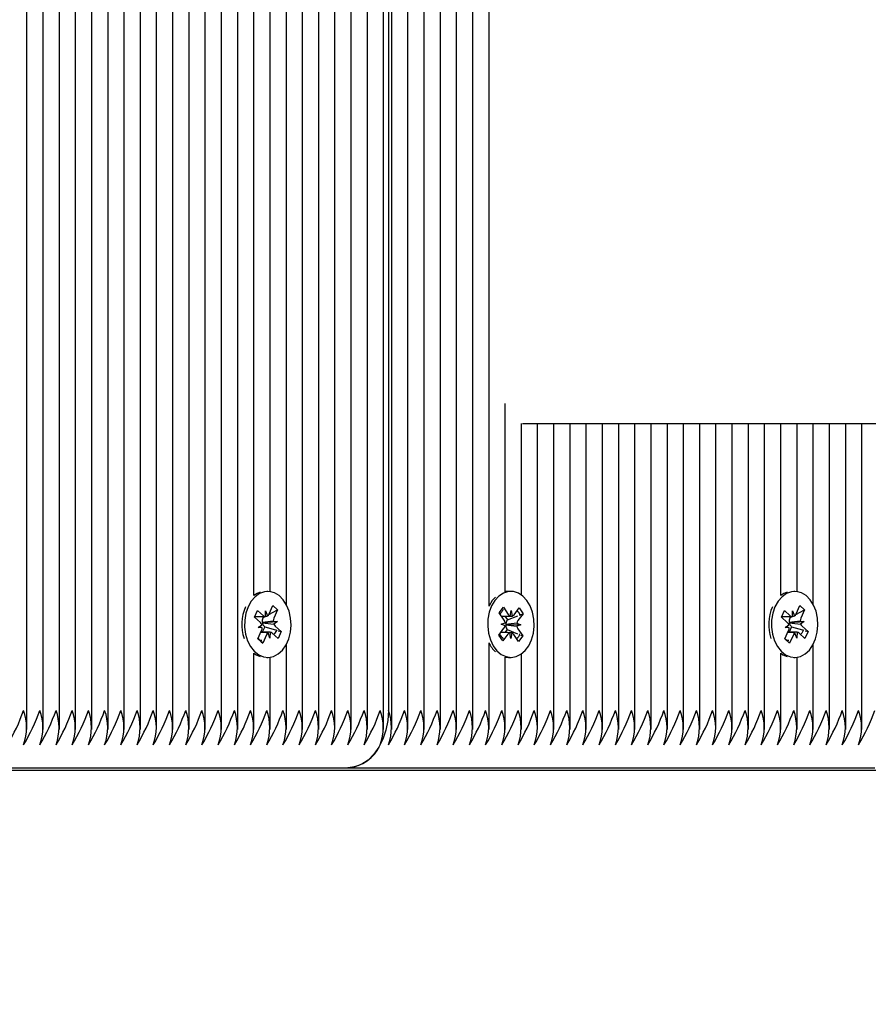
# Paper-space layout 'Основные габаритные размеры' of a CAD drawing. Units: millimetres. Extents: x 2.12 to 9.67, y 1.19 to 6.86.
# Drawn here: x 6.45 to 6.59, y 4.07 to 4.24 of the extents above; entities that cross this region are included whole.
import ezdxf

# ---------------------------------------------------------------- set-up
doc = ezdxf.new("R2010")
doc.units = ezdxf.units.MM
doc.header["$LTSCALE"] = 50
doc.header["$PDSIZE"] = -1
doc.linetypes.add('SLD-Сплошная', pattern=[0])
doc.layers.add('ПРИМЕЧАНИЯ', color=7, linetype='SLD-Сплошная')
doc.styles.add('SLDTEXTSTYLE1', font='isocpeui.ttf')
doc.dimstyles.new('SLDDIMSTYLE3', dxfattribs={"dimtxt": 0.15, "dimasz": 0.15, "dimexe": 0, "dimexo": 0.0625, "dimgap": 0.0375, "dimtad": 2, "dimrnd": 1e-09, "dimzin": 12, "dimdsep": 46, "dimtxsty": 'SLDTEXTSTYLE1', "dimsah": 1, "dimcen": 0.09, "dimadec": 0, "dimazin": 3, "dimtfac": 1, "dimtdec": 3, "dimtofl": 0, "dimtmove": 0, "dimatfit": 3, "dimfxl": 1, "dimfrac": 2, "dimtolj": 1, "dimtzin": 12, "dimarcsym": 0})

# ---------------------------------------------------------------- blocks, each defined once
blk = doc.blocks.new('_D_6')
at = {"layer": 'Defpoints', "color": 0, "transparency": 16777216}
for p in [(2.119772590959736, 4.108827978405452), (8.658515687133978, 4.108827978405452), (8.658515687133978, 1.218966459455238)]:
    blk.add_point(p, dxfattribs=at)
at = {"layer": 'ПРИМЕЧАНИЯ', "color": 0, "lineweight": -2, "transparency": 16777216}
for p, q in [((2.119772590959736, 4.046327978405452), (2.119772590959736, 1.218966459455238)), ((8.658515687133978, 4.046327978405452), (8.658515687133978, 1.218966459455238)), ((2.269772590959735, 1.218966459455238), (8.508515687133977, 1.218966459455238))]:
    blk.add_line(p, q, dxfattribs=at)
at = {"layer": 'ПРИМЕЧАНИЯ', "color": 0, "transparency": 16777216}
for points in [[(2.269772590959735, 1.243966459455238), (2.269772590959735, 1.193966459455238), (2.119772590959736, 1.218966459455238)], [(8.508515687133977, 1.243966459455238), (8.508515687133977, 1.193966459455238), (8.658515687133978, 1.218966459455238)]]:
    blk.add_solid(points, dxfattribs=at)
at = {"layer": 'ПРИМЕЧАНИЯ', "color": 0, "transparency": 16777216, "insert": (5.389144139046845, 1.406466459455238), "char_height": 0.15, "attachment_point": 2, "style": 'SLDTEXTSTYLE1'}
blk.add_mtext('\\A1;6.54', dxfattribs=at)
blk = doc.blocks.new('_D_7')
at = {"layer": 'Defpoints', "color": 0, "transparency": 16777216}
for p in [(5.389144139046847, 6.862960764850691), (5.763644139046868, 2.466827978405445), (9.642220438346657, 2.466827978405445)]:
    blk.add_point(p, dxfattribs=at)
at = {"layer": 'ПРИМЕЧАНИЯ', "color": 0, "lineweight": -2, "transparency": 16777216}
for p, q in [((5.451644139046847, 6.862960764850691), (9.642220438346655, 6.862960764850692)), ((9.642220438346655, 6.712960764850692), (9.642220438346657, 2.616827978405445)), ((5.826144139046868, 2.466827978405445), (9.642220438346657, 2.466827978405445))]:
    blk.add_line(p, q, dxfattribs=at)
at = {"layer": 'ПРИМЕЧАНИЯ', "color": 0, "transparency": 16777216}
for points in [[(9.617220438346655, 6.712960764850692), (9.667220438346655, 6.712960764850692), (9.642220438346655, 6.862960764850692)], [(9.617220438346656, 2.616827978405445), (9.667220438346657, 2.616827978405445), (9.642220438346657, 2.466827978405445)]]:
    blk.add_solid(points, dxfattribs=at)
at = {"layer": 'ПРИМЕЧАНИЯ', "color": 0, "transparency": 16777216, "insert": (9.454720438346655, 4.664894371628078), "char_height": 0.15, "attachment_point": 2, "rotation": 90, "style": 'SLDTEXTSTYLE1'}
blk.add_mtext('\\A1;4.4', dxfattribs=at)
blk = doc.blocks.new('*D14')
at = {"layer": 'Defpoints', "color": 0, "transparency": 16777216}
for p in [(7.158515687133972, 4.611363512311364), (3.619772590959727, 4.110292444499509), (7.158515687133972, 1.790428881654535)]:
    blk.add_point(p, dxfattribs=at)
at = {"layer": 'ПРИМЕЧАНИЯ', "color": 0, "lineweight": -2, "transparency": 16777216}
for p, q in [((7.158515687133972, 4.548863512311364), (7.158515687133972, 1.790428881654535)), ((3.619772590959727, 4.047792444499509), (3.619772590959727, 1.790428881654535)), ((3.769772590959727, 1.790428881654535), (7.008515687133972, 1.790428881654535))]:
    blk.add_line(p, q, dxfattribs=at)
at = {"layer": 'ПРИМЕЧАНИЯ', "color": 0, "transparency": 16777216}
for points in [[(3.769772590959727, 1.815428881654535), (3.769772590959727, 1.765428881654535), (3.619772590959727, 1.790428881654535)], [(7.008515687133972, 1.815428881654535), (7.008515687133972, 1.765428881654535), (7.158515687133972, 1.790428881654535)]]:
    blk.add_solid(points, dxfattribs=at)
at = {"layer": 'ПРИМЕЧАНИЯ', "color": 0, "transparency": 16777216, "insert": (5.38914413904685, 1.902928881654535), "char_height": 0.15, "attachment_point": 5, "style": 'SLDTEXTSTYLE1'}
blk.add_mtext('\\A1;3.54', dxfattribs=at)
blk = doc.blocks.new('*D15')
at = {"layer": 'Defpoints', "color": 0, "transparency": 16777216}
for p in [(5.400144139046846, 5.217960764850673), (9.096011530831547, 5.217960764850674), (5.031144139046855, 3.96682797840543)]:
    blk.add_point(p, dxfattribs=at)
at = {"layer": 'ПРИМЕЧАНИЯ', "color": 0, "lineweight": -2, "transparency": 16777216}
for p, q in [((5.462644139046846, 5.217960764850673), (9.096011530831547, 5.217960764850674)), ((9.096011530831547, 4.11682797840543), (9.096011530831547, 5.067960764850674)), ((5.093644139046855, 3.96682797840543), (9.096011530831548, 3.96682797840543))]:
    blk.add_line(p, q, dxfattribs=at)
at = {"layer": 'ПРИМЕЧАНИЯ', "color": 0, "transparency": 16777216}
for points in [[(9.071011530831546, 5.067960764850674), (9.121011530831547, 5.067960764850674), (9.096011530831547, 5.217960764850674)], [(9.071011530831546, 4.11682797840543), (9.121011530831547, 4.11682797840543), (9.096011530831548, 3.96682797840543)]]:
    blk.add_solid(points, dxfattribs=at)
at = {"layer": 'ПРИМЕЧАНИЯ', "color": 0, "transparency": 16777216, "insert": (8.983511530831546, 4.592394371628049), "char_height": 0.15, "attachment_point": 5, "rotation": 90, "style": 'SLDTEXTSTYLE1'}
blk.add_mtext('\\A1;1.25', dxfattribs=at)

psp = doc.layouts.new('Основные габаритные размеры')

# ---------------------------------------------------------------- linework, layer by layer
at = {"color": 7, "linetype": 'SLD-Сплошная', "lineweight": 25}
for p, q in [((6.458428769231814, 4.115973159976409), (6.458428769231814, 4.475932929667534)), ((6.461257196356559, 4.115973159976408), (6.461257196356559, 4.476854615152155)), ((6.464085623481306, 4.115973159976408), (6.464085623481306, 4.476854615152155)), ((6.466914050606053, 4.115973159976408), (6.466914050606053, 4.475843951775643)), ((6.47539933198029, 4.115973159976408), (6.47539933198029, 4.476599423654627)), ((6.478227759105037, 4.115973159976409), (6.478227759105037, 4.476854615152155)), ((6.481056186229783, 4.115973159976409), (6.481056186229783, 4.476725731465288)), ((6.492369894728768, 4.137804559516972), (6.492369894728768, 4.476794214011502)), ((6.495198321853514, 4.115973159976408), (6.495198321853514, 4.476710413912155)), ((6.498026748978261, 4.115973159976409), (6.49802674897826, 4.475756023266277)), ((6.506512030352499, 4.115973159976409), (6.506512030352499, 4.4760004837448)), ((6.452771914982322, 4.115973159976408), (6.452771914982322, 4.475276707374394)), ((6.455600342107068, 4.115973159976408), (6.455600342107068, 4.475105688299513)), ((6.469742477730798, 4.115973159976409), (6.469742477730798, 4.475082814247811)), ((6.472570904855544, 4.115973159976409), (6.472570904855544, 4.475310435615098)), ((6.48388461335453, 4.115973159976408), (6.48388461335453, 4.475333425591897)), ((6.486713040479275, 4.139366756745157), (6.486713040479275, 4.474997252597105)), ((6.489541467604022, 4.140048657116028), (6.489541467604022, 4.475637631231532)), ((6.500855176103007, 4.115973159976409), (6.500855176103007, 4.474841084180822)), ((6.503683603227753, 4.115973159976409), (6.503683603227753, 4.474912684889924)), ((6.509340457477244, 4.115973159976409), (6.509340457477244, 4.475487238749204)), ((6.510168884601991, 4.475242494936495), (6.510168884601991, 4.11932797840543)), ((6.510754671039619, 4.115971021570779), (6.510754671039619, 4.474782457437254)), ((6.449943487857576, 4.115973159976408), (6.449943487857575, 4.473530046347379)), ((6.44711506073283, 4.115973159976408), (6.447115060732829, 4.471698444888189)), ((6.513583098164363, 4.115973159976408), (6.513583098164363, 4.471923120817603)), ((6.516411525289111, 4.115973159976409), (6.516411525289111, 4.47022603704066)), ((6.519239952413856, 4.115973159976409), (6.519239952413856, 4.467270724398432)), ((6.522068379538604, 4.115973159976409), (6.522068379538602, 4.463404747124454)), ((6.524896806663349, 4.115973159976408), (6.524896806663348, 4.460540206114559)), ((6.527725233788095, 4.13753875111945), (6.527725233788095, 4.458407022736367)), ((6.530553660912841, 4.140026180845892), (6.530553660912841, 4.17288013581263)), ((6.533382088037588, 4.139466693093116), (6.533382088037588, 4.16939011047742)), ((6.554326630783977, 4.16932797840543), (6.53355416435647, 4.16932797840543)), ((6.536210515162335, 4.115973159976409), (6.536210515162335, 4.16932797840543)), ((6.53903894228708, 4.115973159976408), (6.53903894228708, 4.16932797840543)), ((6.541867369411826, 4.115973159976409), (6.541867369411826, 4.16932797840543)), ((6.544695796536574, 4.115973159976409), (6.544695796536574, 4.16932797840543)), ((6.547524223661319, 4.115973159976409), (6.547524223661319, 4.16932797840543)), ((6.550352650786065, 4.115973159976409), (6.550352650786065, 4.16932797840543)), ((6.553181077910811, 4.115973159976409), (6.553181077910811, 4.16932797840543)), ((6.597004300313642, 4.16932797840543), (6.554326630783977, 4.16932797840543)), ((6.556009505035557, 4.115973159976409), (6.556009505035557, 4.169327978405427)), ((6.558837932160304, 4.115973159976409), (6.558837932160304, 4.169327978405427)), ((6.561666359285049, 4.115973159976409), (6.561666359285049, 4.169327978405427)), ((6.564494786409796, 4.115973159976409), (6.564494786409796, 4.169327978405427)), ((6.567323213534541, 4.115973159976409), (6.567323213534541, 4.169327978405427)), ((6.570151640659288, 4.115973159976409), (6.570151640659288, 4.169327978405427)), ((6.572980067784035, 4.115973159976409), (6.572980067784035, 4.169327978405427)), ((6.57580849490878, 4.115973159976409), (6.57580849490878, 4.169327978405427)), ((6.578636922033526, 4.139366756728681), (6.578636922033526, 4.169327978405427)), ((6.581465349158274, 4.140048657093224), (6.581465349158274, 4.169327978405427)), ((6.584293776283019, 4.137804559482352), (6.584293776283019, 4.169327978405427)), ((6.587122203407765, 4.115973159976408), (6.587122203407765, 4.16932797840543)), ((6.589950630532511, 4.115973159976409), (6.589950630532511, 4.16932797840543)), ((6.592779057657258, 4.115973159976409), (6.592779057657258, 4.16932797840543)), ((6.489131385544633, 4.140077978361798), (6.488955681166394, 4.140077978361798)), ((6.528834003323422, 4.139103914947192), (6.528295293902517, 4.138493339896153)), ((6.531557792369383, 4.14007797821195), (6.53109817296161, 4.14007797821195)), ((6.581055267092012, 4.140077978339979), (6.580879562720646, 4.140077978339979)), ((6.489365297657591, 4.136159970514297), (6.49001748802026, 4.137617681206337)), ((6.49001748802026, 4.137617681206337), (6.490854044519673, 4.136869118285419)), ((6.58128917920497, 4.136159970492479), (6.581941369567638, 4.137617681184519)), ((6.581941369567638, 4.137617681184519), (6.582777926067052, 4.136869118263601)), ((6.486805214355167, 4.135581116500481), (6.487334528272696, 4.136764186047643)), ((6.486850809186996, 4.135683025509975), (6.488417068551976, 4.135683025509975)), ((6.487334528272696, 4.136764186047643), (6.488365285388046, 4.135841849591512)), ((6.488179440061447, 4.135683025509975), (6.48833697783975, 4.135542058415028)), ((6.48833697783975, 4.135542058415028), (6.488604954539637, 4.135683342365691)), ((6.488723444452174, 4.135683867662602), (6.488752818791947, 4.136708025509973)), ((6.488752818791947, 4.136708025509973), (6.489089474346923, 4.135800308001817)), ((6.489312173867991, 4.13605620590471), (6.490854044519673, 4.136869118285419)), ((6.490854044519673, 4.136869118285419), (6.490201854157005, 4.135411407593377)), ((6.529517499917387, 4.13634463718676), (6.530234629950464, 4.137309753258182)), ((6.530358363635116, 4.1350950286815), (6.529517499917387, 4.13634463718676)), ((6.530234629950464, 4.137309753258182), (6.531075493668194, 4.136060144752923)), ((6.530514600715602, 4.135746566395065), (6.530938483999731, 4.135116632975515)), ((6.530938483999731, 4.135116632975515), (6.532740746005297, 4.135831910319089)), ((6.531395657737931, 4.13578355108489), (6.531600535299551, 4.136766747590932)), ((6.531600535299551, 4.136766747590932), (6.53177071858485, 4.135770404126651)), ((6.532100178957911, 4.136024226595049), (6.53298378560581, 4.137213387468767)), ((6.533666225724547, 4.136199212450006), (6.532782619076646, 4.135010051576287)), ((6.53298378560581, 4.137213387468767), (6.533666225724547, 4.136199212450006)), ((6.533246610391352, 4.136032676541286), (6.533666225724547, 4.136199212450006)), ((6.578729095902546, 4.135581116478662), (6.579258409820074, 4.136764186025825)), ((6.578774690734375, 4.135683025488157), (6.580340950099354, 4.135683025488157)), ((6.579258409820074, 4.136764186025825), (6.580289166935425, 4.135841849569695)), ((6.580103321608827, 4.135683025488157), (6.580260859387129, 4.13554205839321)), ((6.580260859387129, 4.13554205839321), (6.580528836087016, 4.135683342343873)), ((6.580647325999554, 4.135683867640784), (6.580676700339326, 4.136708025488155)), ((6.580676700339326, 4.136708025488155), (6.581013355894302, 4.135800307979999)), ((6.581236055415371, 4.136056205882891), (6.582777926067052, 4.136869118263601)), ((6.582777926067052, 4.136869118263601), (6.582125735704383, 4.135411407571558)), ((6.487835971470518, 4.134658780044349), (6.486805214355167, 4.135581116500481)), ((6.487448438066615, 4.13379260412589), (6.488090291272029, 4.134268706977586)), ((6.488179781367824, 4.134665985475559), (6.488256708113613, 4.134661572733182)), ((6.488256708113613, 4.134661572733182), (6.488188527457497, 4.134610998856579)), ((6.488256708113613, 4.134661572733182), (6.490814333022646, 4.134863352597706)), ((6.48833697783975, 4.135542058415028), (6.488278523712178, 4.135411407593377)), ((6.488503469173916, 4.133997176679247), (6.488595853255872, 4.133914510059258)), ((6.490090144063767, 4.1349048941874), (6.490814333022646, 4.134863352597706)), ((6.490814333022646, 4.134863352597706), (6.490172479817229, 4.13438724974601)), ((6.490426799618744, 4.133997176679245), (6.491457556734091, 4.133074840223112)), ((6.529833322003757, 4.134388425843493), (6.530537843223737, 4.134629101353655)), ((6.530528546920412, 4.134098685217222), (6.529833322003757, 4.134388425843493)), ((6.530708988057876, 4.134290312989584), (6.530634150511502, 4.134264747308745)), ((6.530635138008418, 4.134321090597039), (6.530708988057876, 4.134290312989584)), ((6.530708988057876, 4.134290312989584), (6.533282262735006, 4.13426753058041)), ((6.530938483999731, 4.135116632975515), (6.53085928863182, 4.135010051576287)), ((6.533282262735006, 4.13426753058041), (6.532577741515022, 4.13402685507025)), ((6.532587037818346, 4.134557271206681), (6.533282262735006, 4.13426753058041)), ((6.579759853017897, 4.134658780022531), (6.578729095902546, 4.135581116478662)), ((6.579372319613993, 4.133792604104072), (6.580014172819408, 4.134268706955768)), ((6.580103662915203, 4.134665985453742), (6.580180589660992, 4.134661572711364)), ((6.580180589660992, 4.134661572711364), (6.580112409004876, 4.134610998834761)), ((6.580180589660992, 4.134661572711364), (6.582738214570026, 4.134863352575887)), ((6.580260859387129, 4.13554205839321), (6.580202405259556, 4.135411407571558)), ((6.580427350721295, 4.133997176657429), (6.580519734803252, 4.13391451003744)), ((6.582014025611146, 4.134904894165582), (6.582738214570026, 4.134863352575887)), ((6.582738214570026, 4.134863352575887), (6.582096361364608, 4.134387249724192)), ((6.582350681166123, 4.133997176657427), (6.583381438281472, 4.133074840201294)), ((6.48740872656959, 4.131786838438178), (6.488060916932257, 4.133244549130217)), ((6.48817262702549, 4.133751062536197), (6.487448438066615, 4.13379260412589)), ((6.489174202057335, 4.132972931213625), (6.487939393101433, 4.132972931213625)), ((6.488595853255872, 4.133914510059258), (6.488174584034096, 4.132972931213625)), ((6.48889747343167, 4.132495986209298), (6.488245283069002, 4.131038275517258)), ((6.488595853255872, 4.133914510059258), (6.490486625697916, 4.133359727008293)), ((6.489509952297312, 4.131947931213626), (6.489173296742336, 4.132855648721778)), ((6.489539326637085, 4.132972089060992), (6.489509952297312, 4.131947931213626)), ((6.490928242816565, 4.131891770675948), (6.489897485701215, 4.13281410713208)), ((6.491457556734091, 4.133074840223112), (6.490928242816565, 4.131891770675948)), ((6.490944643799905, 4.133225337129127), (6.491457556734091, 4.133074840223112)), ((6.529449359014218, 4.132456743973898), (6.530332965662117, 4.133645904847614)), ((6.530131799132952, 4.131442568955135), (6.529449359014218, 4.132456743973898)), ((6.531015405780851, 4.132631729828852), (6.530131799132952, 4.131442568955135)), ((6.530909255088961, 4.133448928579027), (6.530505896638168, 4.132906087385033)), ((6.53083389065882, 4.133560927742405), (6.530909255088961, 4.133448928579027)), ((6.530909255088961, 4.133448928579027), (6.532685806971071, 4.132697292284221)), ((6.531515049439212, 4.131889208832975), (6.53134486615391, 4.132885552297251)), ((6.53171992700083, 4.132872405339013), (6.531515049439212, 4.131889208832975)), ((6.532880954788298, 4.131346203165719), (6.532040091070568, 4.132595811670978)), ((6.532757221103647, 4.133560927742402), (6.533598084821373, 4.132311319237141)), ((6.533598084821373, 4.132311319237141), (6.532880954788298, 4.131346203165719)), ((6.533215510972462, 4.132473181321316), (6.533598084821373, 4.132311319237141)), ((6.579332608116968, 4.13178683841636), (6.579984798479637, 4.133244549108399)), ((6.58009650857287, 4.133751062514378), (6.579372319613993, 4.133792604104072)), ((6.581098083604714, 4.132972931191807), (6.579863274648813, 4.132972931191807)), ((6.580519734803252, 4.13391451003744), (6.580098465581474, 4.132972931191807)), ((6.580821354979048, 4.13249598618748), (6.580169164616382, 4.13103827549544)), ((6.580519734803252, 4.13391451003744), (6.5824105072321, 4.133359726990347)), ((6.581433833844691, 4.131947931191808), (6.581097178289716, 4.13285564869996)), ((6.581463208184464, 4.132972089039174), (6.581433833844691, 4.131947931191808)), ((6.582852124363946, 4.13189177065413), (6.581821367248594, 4.132814107110263)), ((6.583381438281472, 4.133074840201294), (6.582852124363946, 4.13189177065413)), ((6.582868525361155, 4.133225337103238), (6.583381438281472, 4.133074840201294)), ((6.488245283069002, 4.131038275517258), (6.48740872656959, 4.131786838438178)), ((6.487435449067657, 4.131846565894123), (6.4876296996746, 4.131652685548236)), ((6.487969370843055, 4.131313661826947), (6.488245283069002, 4.131038275517258)), ((6.492369894728768, 4.115973159976409), (6.492369894728768, 4.130851397206616)), ((6.527725233788095, 4.115973159976409), (6.527725233788095, 4.131117205304443)), ((6.580169164616382, 4.13103827549544), (6.579332608116968, 4.13178683841636)), ((6.579359330615038, 4.131846565872306), (6.579553581183359, 4.131652685564966)), ((6.579893252394402, 4.131313661801171), (6.580169164616382, 4.13103827549544)), ((6.584293776283019, 4.11597315997641), (6.584293776283019, 4.1308513971976)), ((6.486713040479275, 4.115973159976409), (6.486713040479275, 4.129289199978429)), ((6.533382088037588, 4.115973159976409), (6.533382088037588, 4.12918926333078)), ((6.578636922033526, 4.115973159976409), (6.578636922033526, 4.129289199951269)), ((6.488955681166394, 4.128577978361798), (6.489131385544633, 4.128577978361798)), ((6.489541467604022, 4.115973159976409), (6.489541467604022, 4.128607299607561)), ((6.530553660912841, 4.115973159976409), (6.530553660912841, 4.128629775578002)), ((6.530553660912841, 4.128629775578006), (6.53109817296161, 4.128577978211951)), ((6.53109817296161, 4.128577978211951), (6.531557792369383, 4.128577978211951)), ((6.580879562720646, 4.12857797833998), (6.581055267092012, 4.12857797833998)), ((6.581465349158274, 4.115973159976409), (6.581465349158274, 4.128607299586728)), ((6.676925716614236, 4.10882797840543), (6.229447492470944, 4.10882797840543)), ((6.411173935235875, 4.109327978405429), (6.503097816790127, 4.109327978405429)), ((6.503097816790127, 4.109327978405429), (6.595021698344378, 4.109327978405429))]:
    psp.add_line(p, q, dxfattribs=at)
at = {"color": 7, "linetype": 'SLD-Сплошная', "lineweight": 25, "flags": 128}
for points in [[(6.485695528493468, 4.137402433215575), (6.485308518090769, 4.13628600513904), (6.485100260721404, 4.135078021906589), (6.485080494268497, 4.133834967471599), (6.485250142989421, 4.132614965677893), (6.485601274298534, 4.131475062453408), (6.486117469686079, 4.130468558406012), (6.486774592429444, 4.12964251654631), (6.487541916199486, 4.129035561673584), (6.48838356178954, 4.128676074323101), (6.489260174787235, 4.128580863723827), (6.490130765743086, 4.128754381817565), (6.490954626791587, 4.129188515091103), (6.491693235105768, 4.129862963955077), (6.492312054181762, 4.130746191930202), (6.492782148727342, 4.131796900257998), (6.493081537644033, 4.132965958984837), (6.493196221838833, 4.134198704223967), (6.493120838806258, 4.135437494178102), (6.492858913373127, 4.136624404405807), (6.492422692881586, 4.137703936303988), (6.491832574516994, 4.1386256121609), (6.491116151558211, 4.139346335437843), (6.490306923146541, 4.139832405915413), (6.489442727903123, 4.140061095478307), (6.488563974637055, 4.140021710856737), (6.487711752874392, 4.139716093631831), (6.486925911557581, 4.139158534125359), (6.486243195753197, 4.13837510320016), (6.485695528493468, 4.137402433215575)], [(6.487821810122804, 4.139950935728552), (6.487252133466617, 4.13971609363183), (6.486713040479275, 4.139366756745161)], [(6.528754913310292, 4.138493339896153), (6.528187278698199, 4.13754384126636), (6.527777245559313, 4.136443972454319), (6.52754398658749, 4.135245162103263), (6.527498408713003, 4.134003465252825), (6.52764264310661, 4.132776942267687), (6.527969945528366, 4.131622943999449), (6.528465011680804, 4.130595430124559), (6.52910469282086, 4.129742446049805), (6.529859078169381, 4.129103876362501), (6.530692893505909, 4.128709579871505), (6.531567150552027, 4.128577993442508), (6.532440970019926, 4.128715269910679), (6.533273493082466, 4.129114990380941), (6.534025791886528, 4.129758464368362), (6.534662689776151, 4.130615603744459), (6.53515440611388, 4.131646329624647), (6.535477948790266, 4.13280244641234), (6.535618189309353, 4.134029895371476), (6.535568570180332, 4.135271282352937), (6.535331411538532, 4.136468561481172), (6.534917802658459, 4.137565749314827), (6.53434708343165, 4.138511542570235), (6.533645940054847, 4.139261717005948), (6.532847157213078, 4.13978119529911), (6.531988085104247, 4.140045687222092), (6.531108892985368, 4.140042825426537), (6.530250690902769, 4.139772743726825), (6.529453607432012, 4.139248070843059), (6.528754913310292, 4.138493339896153)], [(6.53109817296161, 4.14007797821195), (6.530649273577593, 4.140042825426537), (6.530553660912841, 4.140026180845896)], [(6.577619410040847, 4.137402433193757), (6.577232399638149, 4.136286005117221), (6.577024142268782, 4.135078021884771), (6.577004375815876, 4.133834967449781), (6.5771740245368, 4.132614965656074), (6.577525155845914, 4.13147506243159), (6.578041351233459, 4.130468558384193), (6.578698473976822, 4.129642516524492), (6.579465797746866, 4.129035561651766), (6.580307443336919, 4.128676074301282), (6.581184056334615, 4.128580863702008), (6.582054647290464, 4.128754381795747), (6.582878508338966, 4.129188515069285), (6.583617116653147, 4.129862963933259), (6.584235935729141, 4.130746191908384), (6.584706030274721, 4.13179690023618), (6.585005419191411, 4.132965958963018), (6.585120103386212, 4.134198704202148), (6.585044720353636, 4.135437494156284), (6.584782794920506, 4.13662440438399), (6.584346574428965, 4.13770393628217), (6.583756456064373, 4.138625612139082), (6.58304003310559, 4.139346335416024), (6.58223080469392, 4.139832405893594), (6.581366609450503, 4.14006109545649), (6.580487856184433, 4.140021710834918), (6.579635634421771, 4.139716093610013), (6.57884979310496, 4.139158534103541), (6.578167077300575, 4.138375103178342), (6.577619410040847, 4.137402433193757)], [(6.579745691661043, 4.13995093570397), (6.579176015013996, 4.139716093610012), (6.578636922033526, 4.139366756728685)], [(6.528295293902517, 4.138493339896153), (6.527727659290424, 4.13754384126636), (6.527725233788095, 4.137538751119454)], [(6.490690851822066, 4.133365391104015), (6.490388534830882, 4.13282962886037), (6.490139218385998, 4.132597801210449)], [(6.58261473336684, 4.133365391087219), (6.582312416385134, 4.132829628860372), (6.582063099924921, 4.132597801196197)], [(6.488090785898554, 4.131495446028825), (6.487942095122124, 4.131537814424934), (6.4876296996746, 4.131652685548236)], [(6.580014667465109, 4.13149544602532), (6.579865976676373, 4.131537814424935), (6.579553581183359, 4.131652685564966)], [(6.486713040479275, 4.129289199978433), (6.487082296791711, 4.129035561673584), (6.487821810122804, 4.128705020995041)], [(6.578636922033526, 4.129289199951272), (6.579006178339091, 4.129035561651765), (6.579745691661043, 4.128705020975987)], [(6.510168884601991, 4.11932797840543), (6.510061459193326, 4.11759149662876), (6.509742447034013, 4.115907776972173), (6.509221541147084, 4.114327978405429), (6.508514568994323, 4.112900102308563), (6.507643011566847, 4.11166753397424), (6.506633350696059, 4.110667724367585), (6.505516264416605, 4.10993105219757), (6.504325694829816, 4.109479900875307), (6.503097816790127, 4.109327978405429)]]:
    psp.add_lwpolyline(points, dxfattribs=at)
at = {"color": 7, "linetype": 'SLD-Сплошная', "lineweight": 25}
for centre, radius, start, end in [((6.492403777523801, 4.134320300269239), 0.007802427919879664, 156.7326357463115, 198.239784144526), ((6.58432765907293, 4.134320300247214), 0.007802427921569007, 156.7326357499995, 198.2397839266271), ((6.488768781262426, 4.1362716304068), 0.0005895086681560199, 226.8067431692474, 265.5892500376497), ((6.488535317276669, 4.13651088316513), 0.0009011143774412138, 307.949640609165, 337.081537445433), ((6.533072995600299, 4.134097756588511), 0.003973828991070423, 134.9781728112062, 149.1921548779666), ((6.531697269822459, 4.136456270377997), 0.000737238832979561, 212.5006900846949, 245.8510353274445), ((6.531526555995545, 4.136428056265384), 0.0007015138670022313, 290.3681506301916, 324.8545142839497), ((6.531788076804038, 4.135653531539348), 0.001360614330329025, 7.126565076290192, 52.14666018926024), ((6.580692662809803, 4.136271630384979), 0.0005895086681521743, 226.8067431690149, 265.5892500378813), ((6.580459198824067, 4.136510883143299), 0.0009011143774184809, 307.9496406087063, 337.0815374456775), ((6.487169636688783, 4.133946400922242), 0.0009754414667029717, 19.29431244350967, 46.91277263482947), ((6.489550008851827, 4.13486372929689), 0.00138442261495275, 156.6965682282036, 188.2119212172064), ((6.489253398492298, 4.134769659361199), 0.00107662596870181, 188.4744445146062, 225.8487308483494), ((6.4914314888962, 4.134874639768797), 0.001341685987607294, 156.4174681726028, 178.7078962946265), ((6.491093134400408, 4.134709555801314), 0.0009754414666270117, 199.2943124425875, 226.9127726363078), ((6.529394240918478, 4.134320024206339), 0.001155699378786548, 324.3170220492639, 348.9585251177403), ((6.529354340137663, 4.134440737111007), 0.001198399200039931, 9.043244104038344, 33.09106396867482), ((6.531911489606242, 4.134246996800168), 0.001277462423519963, 179.203841978497, 212.4834625453032), ((6.531876415827206, 4.134298189691294), 0.001241489055488881, 145.0127871879349, 178.9430437071383), ((6.533761244601028, 4.134215219312875), 0.001198399199968519, 189.0432441035047, 213.091063969794), ((6.533721343820406, 4.134335932217499), 0.001155699378922051, 144.3170220502168, 168.9585251157304), ((6.579093518236171, 4.133946400900431), 0.0009754414666922409, 19.29431244328813, 46.91277263488728), ((6.5814738903992, 4.134863729275073), 0.001384422614947153, 156.6965682281838, 188.2119212172379), ((6.581177280039687, 4.134769659339386), 0.001076625968713058, 188.4744445148031, 225.84873084814), ((6.5833553704436, 4.134874639746975), 0.001341685987627876, 156.4174681728626, 178.7078962944945), ((6.583017015947819, 4.134709555779517), 0.0009754414666638219, 199.2943124430995, 226.9127726357559), ((6.486831282193297, 4.133781316954732), 0.001341685987365268, 336.4174681711547, 358.7078962973154), ((6.489727453812588, 4.13214507355847), 0.0009011143774351621, 127.9496406092391, 157.0815374456344), ((6.489493989826832, 4.13238432631679), 0.0005895086681604027, 46.80674316905007, 85.58925003750987), ((6.532848441994387, 4.134424478836377), 0.003714421100670019, 207.4968891008701, 224.4638985665915), ((6.531589028743209, 4.132227900158531), 0.0007015138669880256, 110.3681506300682, 144.8545142844628), ((6.531418314916284, 4.132199686045881), 0.0007372388330091949, 32.5006900853918, 65.85103532697474), ((6.531867697930525, 4.132904881999041), 0.001243682884209497, 302.5765892942348, 350.9265662653161), ((6.578755163740627, 4.133781316932928), 0.001341685987416538, 336.4174681714483, 358.7078962967195), ((6.581651335359961, 4.132145073536653), 0.0009011143774300921, 127.9496406089175, 157.0815374455545), ((6.581417871374204, 4.132384326294956), 0.0005895086681762654, 46.80674316967307, 85.58925003702025), ((6.53246419369557, 4.133298996417276), 0.005217082850086819, 204.7210834391077, 225.9067949856108), ((6.415561226856173, 4.130259789301586), 0.03284089602394102, 328.9643764525422, 340.55681990612), ((6.438374646972396, 4.11632797840543), 0.008688955447800734, 339.8019720280399, 20.1980279719554), ((6.418389653983496, 4.130259789300376), 0.03284089602110835, 328.9643764520334, 340.5568199066153), ((6.441203074097636, 4.11632797840543), 0.008688955447337275, 339.8019720269156, 20.1980279730797), ((6.421218081111419, 4.130259789298873), 0.03284089601761134, 328.9643764514224, 340.556819907242), ((6.44403150122271, 4.116327978405427), 0.008688955447029606, 339.8019720261879, 20.19802797384438), ((6.424046508236167, 4.130259789298873), 0.03284089601761134, 328.9643764514224, 340.556819907242), ((6.44685992834648, 4.11632797840543), 0.008688955447945774, 339.8019720283918, 20.19802797160355), ((6.42687493535604, 4.130259789301173), 0.03284089602297175, 328.9643764523655, 340.5568199062872), ((6.449688355471221, 4.11632797840543), 0.008688955447950775, 339.801972028404, 20.19802797159142), ((6.429703362484866, 4.130259789299246), 0.03284089601848258, 328.9643764515773, 340.5568199070884), ((6.452516782596127, 4.11632797840543), 0.008688955447800734, 339.8019720280399, 20.1980279719554), ((6.432531789607227, 4.130259789300376), 0.03284089602110835, 328.9643764520334, 340.5568199066153), ((6.455345209721354, 4.11632797840543), 0.008688955447348946, 339.8019720269439, 20.19802797305139), ((6.435360216730373, 4.130259789301134), 0.03284089602287004, 328.9643764523384, 340.5568199062969), ((6.45817363684546, 4.11632797840543), 0.008688955447950775, 339.801972028404, 20.19802797159142), ((6.43818864385419, 4.130259789301563), 0.03284089602388882, 328.9643764525344, 340.5568199061307), ((6.461002063970366, 4.11632797840543), 0.008688955447800734, 339.8019720280399, 20.1980279719554), ((6.441017070978984, 4.130259789301546), 0.03284089602383776, 328.9643764525169, 340.5568199061321), ((6.463830491095593, 4.11632797840543), 0.008688955447348946, 339.8019720269439, 20.19802797305139), ((6.443845498103548, 4.130259789301635), 0.03284089602404006, 328.9643764525466, 340.5568199060907), ((6.466658918218876, 4.116327978405432), 0.008688955448722738, 339.8019720302579, 20.19802796970041), ((6.446673925229315, 4.130259789301154), 0.03284089602291667, 328.9643764523476, 340.5568199062895), ((6.469487345344446, 4.11632797840543), 0.008688955447949108, 339.8019720283999, 20.19802797159546), ((6.449502352353222, 4.130259789301546), 0.03284089602383897, 328.9643764525165, 340.5568199061311), ((6.472315772469351, 4.11632797840543), 0.008688955447800734, 339.8019720280399, 20.1980279719554), ((6.452330779482886, 4.130259789299223), 0.03284089601842722, 328.9643764515663, 340.556819907097), ((6.475144199594101, 4.11632797840543), 0.008688955447796567, 339.8019720280298, 20.19802797196551), ((6.455159206606083, 4.130259789299958), 0.03284089602013316, 328.9643764518615, 340.5568199067887), ((6.477972626718683, 4.11632797840543), 0.008688955447950775, 339.801972028404, 20.19802797159142), ((6.457987633727328, 4.130259789301612), 0.03284089602398631, 328.9643764525372, 340.5568199061003), ((6.480801053843581, 4.11632797840543), 0.008688955447809071, 339.8019720280602, 20.19802797193518), ((6.46081606085225, 4.130259789301522), 0.03284089602378962, 328.9643764525153, 340.5568199061467), ((6.483629480968818, 4.11632797840543), 0.008688955447347279, 339.8019720269399, 20.19802797305544), ((6.463644487976953, 4.130259789301546), 0.03284089602383897, 328.9643764525165, 340.5568199061311), ((6.486457908093081, 4.11632797840543), 0.008688955447800734, 339.8019720280399, 20.1980279719554), ((6.466472915106617, 4.130259789299223), 0.03284089601842722, 328.9643764515663, 340.556819907097), ((6.489286335218796, 4.116327978405427), 0.008688955446891935, 339.8019720258598, 20.19802797417803), ((6.469301342226363, 4.130259789301583), 0.03284089602392807, 328.9643764525377, 340.5568199061186), ((6.492114762342094, 4.116327978405431), 0.008688955448250331, 339.8019720291243, 20.19802797085245), ((6.472129769354614, 4.130259789299939), 0.03284089602007669, 328.964376451842, 340.5568199067885), ((6.494943189467165, 4.11632797840543), 0.008688955447946302, 339.8019720283993, 20.19802797160153), ((6.474958196473512, 4.130259789302692), 0.03284089602650762, 328.9643764529868, 340.5568199056548), ((6.497771616592547, 4.11632797840543), 0.008688955447349779, 339.8019720269459, 20.19802797304937), ((6.477786623603074, 4.130259789300415), 0.03284089602120765, 328.9643764520581, 340.5568199066041), ((6.500600043717785, 4.11632797840543), 0.008688955446887154, 339.8019720258237, 20.19802797417165), ((6.502014257269064, 4.11632797840543), 0.008688955457299148, 339.8019720510821, 20.19802794891323), ((6.482029264287899, 4.130259789301506), 0.03284089602373496, 328.9643764524904, 340.5568199061426), ((6.504842684403926, 4.11632797840543), 0.008688955447805735, 339.801972028052, 20.19802797194327), ((6.484857691412548, 4.130259789301546), 0.03284089602383974, 328.9643764525173, 340.5568199061316), ((6.507671111528683, 4.11632797840543), 0.008688955447795733, 339.8019720280278, 20.19802797196753), ((6.487686118538035, 4.130259789301192), 0.03284089602302235, 328.9643764523807, 340.5568199062839), ((6.510499538654243, 4.11632797840543), 0.00868895544703136, 339.8019720261735, 20.19802797382182), ((6.490514545661999, 4.13025978930157), 0.03284089602388711, 328.9643764525182, 340.5568199061163), ((6.51332796577816, 4.116327978405431), 0.008688955447810212, 339.8019720280567, 20.19802797192564), ((6.493342972791933, 4.130259789299115), 0.03284089601817584, 328.964376451523, 340.5568199071427), ((6.516156392903884, 4.116327978405427), 0.008688955446892068, 339.8019720258543, 20.19802797417803), ((6.496171399911487, 4.130259789301562), 0.03284089602388768, 328.9643764525349, 340.5568199061316), ((6.518984820027661, 4.11632797840543), 0.008688955447802403, 339.8019720280439, 20.19802797195135), ((6.49899982703628, 4.130259789301546), 0.03284089602383897, 328.9643764525165, 340.5568199061311), ((6.521813247152409, 4.11632797840543), 0.008688955447800734, 339.8019720280399, 20.1980279719554), ((6.501828254160894, 4.130259789301612), 0.03284089602398631, 328.9643764525372, 340.5568199061003), ((6.524641674276179, 4.116327978405432), 0.008688955448716597, 339.8019720302492, 20.19802796971457), ((6.504656681288409, 4.130259789300305), 0.03284089602093808, 328.9643764520012, 340.5568199066419), ((6.527470101402375, 4.116327978405428), 0.008688955447355921, 339.8019720269731, 20.19802797304621), ((6.50748510841052, 4.130259789301546), 0.03284089602383776, 328.9643764525169, 340.5568199061321), ((6.530298528526639, 4.11632797840543), 0.008688955447809071, 339.8019720280602, 20.19802797193518), ((6.510313535535308, 4.130259789301522), 0.03284089602378962, 328.9643764525153, 340.5568199061467), ((6.533126955651883, 4.11632797840543), 0.00868895544734061, 339.8019720269237, 20.19802797307161), ((6.51314196266001, 4.130259789301546), 0.03284089602383897, 328.9643764525165, 340.5568199061311), ((6.535955382776139, 4.11632797840543), 0.008688955447800734, 339.8019720280399, 20.1980279719554), ((6.515970389784852, 4.130259789301506), 0.03284089602373649, 328.964376452492, 340.5568199061436), ((6.538783809900899, 4.116327978405432), 0.008688955447788319, 339.8019720279911, 20.19802797196722), ((6.518798816912084, 4.130259789300329), 0.03284089602099884, 328.9643764520144, 340.5568199066349), ((6.541612237026613, 4.116327978405428), 0.008688955446879126, 339.8019720258165, 20.19802797420287), ((6.521627244034249, 4.130259789301546), 0.03284089602383852, 328.9643764525179, 340.5568199061326), ((6.544440664150378, 4.11632797840543), 0.008688955447800734, 339.8019720280399, 20.1980279719554), ((6.524455671161478, 4.130259789300376), 0.03284089602110835, 328.9643764520334, 340.5568199066153), ((6.547269091275605, 4.11632797840543), 0.008688955447349779, 339.8019720269459, 20.19802797304937), ((6.527284098286917, 4.130259789300044), 0.03284089602034357, 328.9643764519069, 340.5568199067589), ((6.550097518399724, 4.11632797840543), 0.008688955447937439, 339.8019720283716, 20.19802797162377), ((6.530112525413633, 4.130259789299116), 0.03284089601817745, 328.9643764515211, 340.5568199071403), ((6.552925945525594, 4.116327978405427), 0.0086889554468829, 339.8019720258321, 20.19802797420028), ((6.532940952530751, 4.130259789302715), 0.03284089602656961, 328.9643764530029, 340.5568199056503), ((6.555754372649355, 4.11632797840543), 0.008688955447808237, 339.8019720280581, 20.1980279719372), ((6.535769379657886, 4.130259789301586), 0.03284089602394102, 328.9643764525422, 340.55681990612), ((6.558582799775083, 4.11632797840543), 0.00868895544688632, 339.8019720258217, 20.19802797417367), ((6.538597806783472, 4.130259789301199), 0.03284089602302066, 328.9643764523645, 340.5568199062697), ((6.561411226898685, 4.11632797840543), 0.008688955447960778, 339.8019720284282, 20.19802797156715), ((6.541426233904793, 4.130259789302809), 0.03284089602678694, 328.9643764530395, 340.5568199056099), ((6.564239654023594, 4.11632797840543), 0.008688955447808237, 339.8019720280581, 20.1980279719372), ((6.544254661032125, 4.130259789301586), 0.03284089602394059, 328.9643764525435, 340.5568199061214), ((6.567068081148348, 4.11632797840543), 0.008688955447800734, 339.8019720280399, 20.1980279719554), ((6.547083088160235, 4.130259789300004), 0.03284089602024149, 328.9643764518812, 340.55681990677), ((6.569896508272934, 4.11632797840543), 0.008688955447950775, 339.801972028404, 20.19802797159142), ((6.549911515286559, 4.130259789299256), 0.03284089601850428, 328.9643764515802, 340.5568199070837), ((6.572724935398807, 4.116327978405427), 0.008688955446892903, 339.8019720258563, 20.19802797417601), ((6.552739942408889, 4.13025978930039), 0.03284089602116072, 328.9643764520594, 340.5568199066213), ((6.575553362523076, 4.116327978405428), 0.008688955447340918, 339.8019720269367, 20.19802797308261), ((6.555568369528722, 4.130259789302716), 0.03284089602656838, 328.964376453, 340.5568199056478), ((6.578381789647326, 4.11632797840543), 0.00868895544780657, 339.8019720280541, 20.19802797194124), ((6.558396796655856, 4.130259789301586), 0.0328408960239398, 328.9643764525428, 340.5568199061209), ((6.581210216772081, 4.11632797840543), 0.008688955447797927, 339.8019720280394, 20.19802797196147), ((6.561225223783211, 4.130259789300362), 0.03284089602107253, 328.9643764520265, 340.5568199066196), ((6.584038643896833, 4.11632797840543), 0.008688955447792093, 339.8019720280252, 20.19802797197562), ((6.564053650908684, 4.130259789300024), 0.03284089602027593, 328.9643764518775, 340.5568199067534), ((6.502615367701206, 4.116010264450135), 0.006699679388349107, 274.1294875520295, 336.3992918134778)]:
    psp.add_arc(centre, radius, start, end, dxfattribs=at)
for centre, major_axis, ratio, start_param, end_param in [((6.488752818791947, 4.136708025509973), (0.007560189678007312, 4.63711805620548e-05), 0.1354397953189825, 4.667133358018807, 4.707672841395759), ((6.488752818791947, 4.136708025509973), (0.00893240471324308, 0.0004463224825990153), 0.1033008388966219, 4.712316872072913, 4.744925094922966), ((6.531600535299551, 4.136766747590932), (0.007591752368909965, 0.0003214562502149577), 0.1282034298975697, 4.483801409428612, 4.679970798720149), ((6.531600535299551, 4.136766747590932), (0.008990421570106655, 0.0002245518468591002), 0.1112406933494353, 4.52190477713213, 4.728541009892727), ((6.580676700339326, 4.136708025488155), (0.007560189678008199, 4.63711805620548e-05), 0.1354397953189666, 4.667133358018813, 4.707672841395759), ((6.580676700339326, 4.136708025488155), (0.008932404713243967, 0.0004463224825990152), 0.1033008388966117, 4.712316872073012, 4.744925094922963), ((6.490814333022646, 4.134863352597706), (0.008345165551298273, 0.001016931681550481), 0.01538073758671572, 1.65581064668438, 1.890113597661742), ((6.490814333022646, 4.134863352597706), (0.00864467047717099, -0.0008732461558151883), 0.06208657060600335, 4.410042301623404, 4.644345252589225), ((6.533282262735006, 4.13426753058041), (0.0084837320597968, -0.0009742969115471567), 0.03752916578203846, 4.399257206206, 4.633560157170731), ((6.533282262735006, 4.13426753058041), (0.008517523337285835, 0.0009580315047728047), 0.04278452798674616, 1.647696910908769, 1.881999861878854), ((6.582738214570026, 4.134863352575887), (0.008345165551298273, 0.00101693168155137), 0.01538073758659787, 1.655810646683089, 1.890113597654317), ((6.582738214570026, 4.134863352575887), (0.00864467047717099, -0.0008732461558143001), 0.0620865706060954, 4.410042301622287, 4.644345252588899), ((6.487448438066615, 4.13379260412589), (0.008286652654343918, -0.001023903565215534), 0.005719697047415722, 1.483999233586264, 1.564792318086919), ((6.489509952297312, 4.131947931213626), (0.007649645169226282, -0.000522547917030991), 0.1152731304190683, 1.622692637927439, 1.788503474780843), ((6.489509952297312, 4.131947931213626), (0.0090085599548404, -3.870221385593454e-05), 0.1136995347145271, 1.56802407850099, 1.747015743788739), ((6.531515049439212, 4.131889208832975), (0.007581632813894681, -0.0002675389885498093), 0.1305086269308576, 1.597850086715028, 1.805083126437555), ((6.531515049439212, 4.131889208832975), (0.008981836679738286, -0.0002705175276567218), 0.1100730676784008, 1.551299465816166, 1.593023587462453), ((6.579372319613993, 4.133792604104072), (0.008286652654344806, -0.001023903565216422), 0.005719697047401998, 1.483999233586686, 1.564792318086935), ((6.581433833844691, 4.131947931191808), (0.007649645169226282, -0.000522547917030991), 0.1152731304190604, 1.622692637927317, 1.788503474780492), ((6.581433833844691, 4.131947931191808), (0.0090085599548404, -3.870221385593454e-05), 0.1136995347145271, 1.568024078500891, 1.747015743788739)]:
    psp.add_ellipse(centre, major_axis=major_axis, ratio=ratio, start_param=start_param, end_param=end_param, dxfattribs=at)

# ---------------------------------------------------------------- dimensions: what is measured, and where the dimension line sits
at = {"layer": 'ПРИМЕЧАНИЯ', "color": 252, "true_color": 0x939598}
dim = psp.add_linear_dim(base=(9.642220438346657, 2.466827978405445), p1=(5.389144139046845, 6.862960764850688), p2=(5.763644139046866, 2.466827978405444), angle=90.0000000000002, dimstyle='SLDDIMSTYLE3', override={"dimtad": 3}, dxfattribs=at)
dim.commit()
dim.dimension.update_dxf_attribs({"geometry": '_D_7', "text_midpoint": (9.642220438346655, 4.664894371628078), "dimtype": 160})
at = {"layer": 'ПРИМЕЧАНИЯ'}
dim = psp.add_linear_dim(base=(9.096011530831547, 5.217960764850674), p1=(5.031144139046853, 3.966827978405428), p2=(5.400144139046844, 5.217960764850671), angle=90, dimstyle='SLDDIMSTYLE3', override={"dimtad": 3}, dxfattribs=at)
dim.commit()
dim.dimension.update_dxf_attribs({"geometry": '*D15', "text_midpoint": (9.096011530831547, 4.592394371628049), "dimtype": 160})
dim = psp.add_linear_dim(base=(7.158515687133972, 1.790428881654535), p1=(3.619772590959727, 4.110292444499509), p2=(7.158515687133972, 4.611363512311364), dimstyle='SLDDIMSTYLE3', override={"dimtad": 3}, dxfattribs=at)
dim.commit()
dim.dimension.update_dxf_attribs({"geometry": '*D14', "text_midpoint": (5.38914413904685, 1.790428881654535), "dimtype": 160})
at = {"layer": 'ПРИМЕЧАНИЯ', "color": 252, "true_color": 0x939598}
dim = psp.add_linear_dim(base=(8.658515687133978, 1.218966459455238), p1=(2.119772590959736, 4.108827978405452), p2=(8.658515687133978, 4.108827978405452), dimstyle='SLDDIMSTYLE3', override={"dimtad": 3}, dxfattribs=at)
dim.commit()
dim.dimension.update_dxf_attribs({"geometry": '_D_6', "text_midpoint": (5.389144139046845, 1.218966459455238), "dimtype": 160})

doc.saveas('drawing.dxf')
